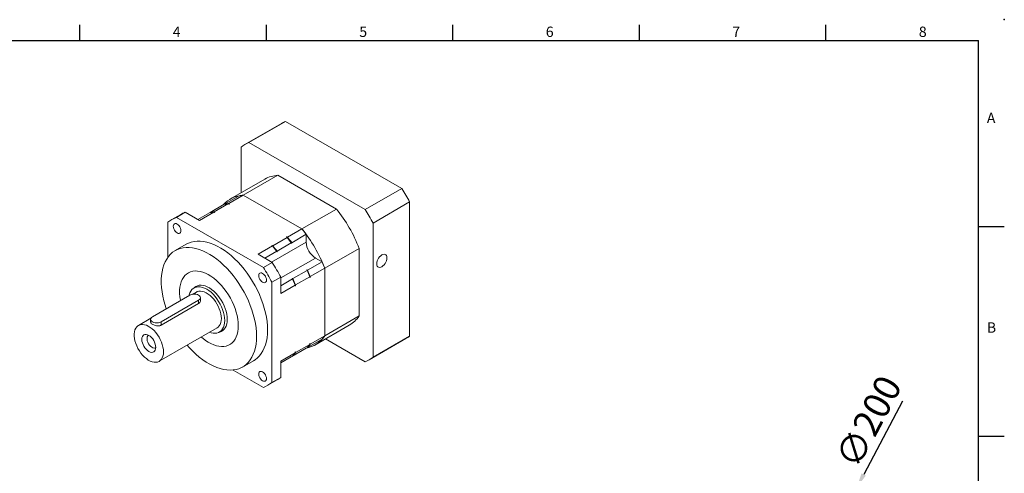
# Model space of a CAD drawing. Units: millimetres. Extents: x 0 to 2135, y 0 to 700.
# Drawn here: x 339 to 1004, y 393 to 700 of the extents above; entities that cross this region are included whole.
import ezdxf
from ezdxf.enums import TextEntityAlignment as Align

# ---------------------------------------------------------------- set-up
doc = ezdxf.new("R2010")
doc.units = ezdxf.units.MM
doc.linetypes.add('CENTER', pattern=[250, 100, -50, 50, -50])
doc.layers.add('DIM', color=4, linetype='Continuous')
doc.layers.add('標註', color=4, linetype='Continuous', lineweight=18)
doc.styles.add('ATTDEF', font='txt')
doc.styles.add('mytxt', font='gbeitc.shx', dxfattribs={"bigfont": 'chineset.shx'})
doc.dimstyles.new('X4', dxfattribs={"dimscale": 4, "dimtxt": 4.5, "dimasz": 2.5, "dimexe": 1.25, "dimexo": 0.625, "dimtad": 1, "dimdsep": 46, "dimtxsty": 'mytxt', "dimcen": 2.5, "dimclrd": 256, "dimclre": 256, "dimclrt": 256, "dimadec": 0, "dimazin": 2, "dimtfac": 1, "dimtmove": 0, "dimatfit": 3, "dimfxl": 0, "dimarcsym": 0})

# ---------------------------------------------------------------- blocks, each defined once
blk = doc.blocks.new('*D17')
at = {"layer": 'Defpoints', "color": 0, "linetype": 'CENTER'}
for p in [(904.81, 383.5), (811.18, 206.77)]:
    blk.add_point(p, dxfattribs=at)
at = {"layer": '標註', "linetype": 'CENTER', "lineweight": -2}
for p, q in [((935.83, 442.04), (909.5, 392.34)), ((811.18, 206.77), (904.81, 383.5)), ((806.5, 197.94), (801.82, 189.1))]:
    blk.add_line(p, q, dxfattribs=at)
blk.add_arc((858, 295.14), 100, 50.44392, 64.94914, dxfattribs=at)
at = {"layer": '標註', "linetype": 'CENTER'}
for points in [[(908.02, 393.12), (910.97, 391.56), (904.81, 383.5)], [(805.02, 198.72), (807.97, 197.16), (811.18, 206.77)]]:
    blk.add_solid(points, dxfattribs=at)
at = {"layer": '標註', "linetype": 'CENTER', "insert": (914.84, 426.99), "char_height": 18, "attachment_point": 5, "rotation": 62.08435, "style": 'mytxt'}
blk.add_mtext('∅200', dxfattribs=at)
blk = doc.blocks.new('GJA420')
at = {"color": 0}
for p, q in [((101.5, 195), (101.5, 192)), ((137.5, 195), (137.5, 192)), ((173.5, 195), (173.5, 192)), ((209.5, 195), (209.5, 192)), ((245.5, 195), (245.5, 192)), ((0, 192), (275, 192)), ((275, 0), (275, 192)), ((275, 156), (280, 156)), ((275, 115.5), (280, 115.5))]:
    blk.add_line(p, q, dxfattribs=at)
blk.add_point((280, 196), dxfattribs=at)
blk.add_point((280, 196), dxfattribs=at)
for s, p in [('4', (119.5, 192.66)), ('5', (155.5, 192.66)), ('6', (191.5, 192.66)), ('7', (227.5, 192.66)), ('8', (263.5, 192.66)), ('A', (276.63, 176)), ('B', (276.63, 135.5))]:
    blk.add_text(s, height=2, dxfattribs=at).set_placement(p)
at = {"color": 4, "style": 'ATTDEF'}
blk.add_attdef('料號', text='', height=2.5, dxfattribs=at).set_placement((120.5, 3), align=Align.MIDDLE_LEFT)
for tag, p in [('比例', (200.5, 3)), ('版本', (236.5, 3))]:
    blk.add_attdef(tag, text='', height=2.5, dxfattribs=at).set_placement(p, align=Align.MIDDLE_CENTER)

msp = doc.modelspace()

# ---------------------------------------------------------------- linework, layer by layer
at = {"color": 7, "linetype": 'Continuous', "lineweight": 15}
for p, q in [((516.251, 629.765), (491.502, 615.478)), ((494.211, 616.852), (518.96, 631.139)), ((518.96, 631.139), (597.535, 585.779)), ((488.951, 582.887), (488.951, 613.815)), ((494.211, 616.852), (572.786, 571.492)), ((504.976, 592.138), (481.712, 578.708)), ((490.428, 581.316), (513.692, 594.746)), ((513.692, 594.746), (553.305, 571.878)), ((572.786, 571.492), (597.535, 585.779)), ((477.819, 575.282), (487.594, 580.926)), ((480.652, 575.673), (490.428, 581.316)), ((490.428, 581.316), (530.041, 558.448)), ((467.919, 569.567), (477.571, 575.139)), ((470.753, 569.958), (480.405, 575.53)), ((477.819, 575.282), (477.819, 575.189)), ((480.405, 575.53), (480.811, 575.295)), ((480.652, 575.673), (481.059, 575.438)), ((481.059, 575.438), (480.811, 575.295)), ((578.046, 562.381), (602.795, 576.668)), ((602.795, 576.668), (602.795, 485.933)), ((448.164, 568.232), (442.224, 564.803)), ((451.189, 569.679), (445.25, 566.25)), ((503.943, 532.367), (445.25, 566.25)), ((451.189, 569.679), (460.729, 564.172)), ((459.651, 564.794), (467.672, 569.424)), ((460.729, 564.172), (470.505, 569.815)), ((467.677, 569.425), (467.919, 569.565)), ((467.919, 569.567), (467.919, 569.474)), ((470.505, 569.815), (470.912, 569.581)), ((470.753, 569.958), (471.159, 569.723)), ((471.159, 569.723), (470.912, 569.581)), ((530.041, 558.448), (553.305, 571.878)), ((439.453, 562.903), (439.453, 539.304)), ((578.046, 562.381), (578.046, 471.646)), ((510.366, 547.09), (520.018, 552.662)), ((519.612, 552.896), (519.859, 553.039)), ((519.612, 552.896), (520.018, 552.662)), ((519.859, 553.039), (520.266, 552.805)), ((520.266, 552.805), (530.041, 558.448)), ((523.099, 549.142), (532.875, 554.786)), ((532.875, 554.786), (532.875, 549.576)), ((451.848, 548.132), (444.424, 543.846)), ((500.343, 541.303), (510.119, 546.947)), ((509.712, 547.182), (509.96, 547.324)), ((509.712, 547.182), (510.119, 546.947)), ((509.96, 547.324), (510.366, 547.09)), ((513.2, 543.427), (522.852, 548.999)), ((522.852, 548.999), (522.852, 548.723)), ((523.099, 548.866), (522.852, 548.723)), ((523.099, 549.142), (523.099, 548.866)), ((500.343, 541.303), (509.883, 535.796)), ((504.932, 538.654), (512.952, 543.285)), ((512.952, 543.285), (512.952, 543.008)), ((513.2, 543.151), (512.952, 543.008)), ((513.2, 543.427), (513.2, 543.151)), ((543.623, 536.17), (539.111, 538.774)), ((545.378, 531.884), (568.642, 545.314)), ((568.642, 545.314), (568.642, 499.57)), ((509.883, 535.796), (503.943, 532.367)), ((533.847, 530.526), (543.623, 536.17)), ((515.679, 525.756), (509.74, 522.328)), ((515.679, 525.756), (515.679, 514.74)), ((523.948, 524.811), (533.6, 530.383)), ((525.703, 520.526), (535.355, 526.098)), ((533.608, 530.664), (533.36, 530.521)), ((533.6, 530.383), (533.36, 530.521)), ((533.847, 530.526), (533.608, 530.664)), ((535.355, 526.098), (535.355, 525.629)), ((535.602, 525.772), (535.355, 525.629)), ((535.602, 526.241), (545.378, 531.884)), ((535.602, 526.241), (535.602, 525.772)), ((545.378, 531.884), (545.378, 486.14)), ((460.122, 520.254), (457.078, 518.497)), ((509.74, 454.55), (509.74, 522.328)), ((515.679, 520.038), (523.7, 524.668)), ((515.679, 514.74), (525.455, 520.383)), ((523.708, 524.949), (523.461, 524.807)), ((523.7, 524.668), (523.461, 524.807)), ((523.948, 524.811), (523.708, 524.949)), ((525.455, 520.383), (525.455, 519.914)), ((525.703, 520.057), (525.455, 519.914)), ((525.703, 520.526), (525.703, 520.057)), ((454.302, 513.586), (429.059, 499.014)), ((458.687, 515.708), (456.065, 514.194)), ((434.998, 495.585), (460.242, 510.158)), ((434.998, 493.343), (460.242, 507.916)), ((460.242, 507.916), (460.242, 510.158)), ((461.472, 509.896), (461.472, 511.872)), ((545.378, 486.14), (568.642, 499.57)), ((428.006, 497.996), (419.584, 493.134)), ((427.829, 497.299), (427.829, 495.323)), ((434.998, 493.343), (434.998, 495.585)), ((538.757, 479.892), (562.021, 493.322)), ((433.583, 468.885), (472.686, 491.459)), ((474.296, 488.67), (477.34, 490.427)), ((535.602, 480.497), (545.378, 486.14)), ((578.046, 471.646), (602.795, 485.933)), ((525.703, 474.782), (535.355, 480.354)), ((533.847, 478.238), (543.623, 483.882)), ((535.355, 480.823), (535.602, 480.966)), ((535.355, 480.823), (535.355, 480.354)), ((535.602, 480.966), (535.602, 480.497)), ((572.786, 468.608), (545.998, 484.072)), ((575.495, 469.982), (600.244, 484.269)), ((515.679, 468.996), (525.455, 474.639)), ((515.679, 467.75), (523.7, 472.38)), ((523.099, 472.031), (532.875, 477.675)), ((523.948, 472.523), (523.867, 472.57)), ((523.948, 472.523), (533.6, 478.095)), ((525.455, 475.109), (525.703, 475.251)), ((525.455, 475.109), (525.455, 474.639)), ((525.703, 475.251), (525.703, 474.782)), ((532.875, 477.677), (532.875, 477.675)), ((533.847, 478.238), (533.766, 478.285)), ((489.92, 465.035), (497.345, 469.321)), ((515.679, 467.748), (522.852, 471.888)), ((515.679, 468.996), (515.679, 457.979)), ((522.852, 471.89), (522.852, 471.888)), ((523.099, 472.033), (523.099, 472.031)), ((483.504, 463.002), (503.943, 451.203)), ((506.969, 452.65), (512.908, 456.079)), ((515.679, 457.979), (509.74, 454.55))]:
    msp.add_line(p, q, dxfattribs=at)
at = {"color": 8, "linetype": 'Continuous', "lineweight": 15}
for p, q in [((509.444, 536.05), (532.875, 549.576)), ((515.679, 525.247), (539.111, 538.774))]:
    msp.add_line(p, q, dxfattribs=at)
at = {"color": 7, "linetype": 'Continuous', "lineweight": 15, "flags": 128}
for points in [[(481.059, 575.438), (480.643, 575.41), (480.617, 575.408)], [(471.159, 569.723), (470.744, 569.695), (470.717, 569.693)], [(448.32, 557.239), (448.232, 558.067), (447.972, 558.941), (447.559, 559.801), (447.021, 560.588), (446.394, 561.25), (445.721, 561.74), (445.049, 562.026), (444.422, 562.088), (443.884, 561.922), (443.471, 561.539), (443.211, 560.965), (443.123, 560.24), (443.211, 559.412), (443.471, 558.538), (443.884, 557.679), (444.422, 556.891), (445.049, 556.229), (445.721, 555.739), (446.394, 555.453), (447.021, 555.391), (447.559, 555.557), (447.972, 555.94), (448.232, 556.514), (448.32, 557.239)], [(499.345, 485.867), (499.257, 488.662), (498.994, 491.542), (498.557, 494.494), (497.949, 497.499), (497.173, 500.543), (496.232, 503.607), (495.133, 506.676), (493.882, 509.733), (492.484, 512.762), (490.948, 515.744), (489.283, 518.665), (487.496, 521.508), (485.599, 524.258), (483.601, 526.9), (481.513, 529.419), (479.347, 531.802), (477.114, 534.035), (474.827, 536.107), (472.498, 538.006), (470.14, 539.721), (467.766, 541.244), (465.389, 542.565), (463.021, 543.679), (460.677, 544.578), (458.367, 545.258), (456.106, 545.715), (453.905, 545.946), (451.776, 545.951), (449.732, 545.729), (447.783, 545.282), (445.94, 544.611), (444.213, 543.722), (442.611, 542.617), (441.143, 541.304), (439.817, 539.79), (438.641, 538.083), (437.621, 536.192), (436.762, 534.127), (436.069, 531.901), (435.546, 529.524), (435.196, 527.011), (435.02, 524.374), (435.02, 521.628), (435.196, 518.789), (435.546, 515.871), (436.069, 512.89), (436.762, 509.864), (437.621, 506.808), (438.405, 504.409)], [(506.77, 490.153), (506.682, 492.948), (506.419, 495.829), (505.982, 498.78), (505.374, 501.785), (504.597, 504.829), (503.657, 507.893), (502.558, 510.963), (501.306, 514.02), (499.909, 517.048), (498.373, 520.03), (496.707, 522.951), (494.921, 525.795), (493.023, 528.545), (491.025, 531.186), (488.937, 533.705), (486.771, 536.088), (484.539, 538.321), (482.252, 540.393), (479.923, 542.292), (477.565, 544.007), (475.191, 545.53), (472.814, 546.851), (470.446, 547.965), (468.101, 548.864), (465.792, 549.544), (463.53, 550.001), (461.33, 550.232), (459.201, 550.237), (457.157, 550.015), (455.208, 549.568), (453.364, 548.898), (451.848, 548.132)], [(587.451, 538.875), (587.364, 539.715), (587.108, 540.413), (586.695, 540.933), (586.146, 541.25), (585.489, 541.348), (584.757, 541.221), (583.986, 540.876), (583.215, 540.331), (582.483, 539.612), (581.826, 538.756), (581.277, 537.806), (580.864, 536.809), (580.608, 535.815), (580.521, 534.875), (580.608, 534.035), (580.864, 533.337), (581.277, 532.817), (581.826, 532.5), (582.483, 532.402), (583.215, 532.529), (583.986, 532.874), (584.757, 533.419), (585.489, 534.138), (586.146, 534.994), (586.695, 535.944), (587.108, 536.941), (587.364, 537.935), (587.451, 538.875)], [(486.971, 493.011), (486.884, 495.202), (486.624, 497.474), (486.192, 499.808), (485.594, 502.182), (484.834, 504.576), (483.918, 506.969), (482.856, 509.34), (481.655, 511.668), (480.328, 513.932), (478.884, 516.112), (477.338, 518.191), (475.702, 520.148), (473.992, 521.967), (472.221, 523.632), (470.407, 525.129), (468.563, 526.444), (466.708, 527.565), (464.856, 528.484), (463.025, 529.19), (461.23, 529.68), (459.488, 529.947), (457.813, 529.991), (456.22, 529.81), (454.724, 529.406), (453.337, 528.782), (452.071, 527.945), (450.939, 526.901), (449.949, 525.66), (449.11, 524.232), (448.43, 522.63), (447.914, 520.869), (447.568, 518.963), (447.395, 516.929), (447.395, 514.786), (447.568, 512.552), (447.914, 510.246), (447.974, 509.933)], [(486.971, 493.011), (486.884, 495.202), (486.624, 497.474), (486.192, 499.808), (485.594, 502.182), (484.834, 504.576), (483.918, 506.969), (482.856, 509.34), (481.655, 511.668), (480.328, 513.932), (478.884, 516.112), (477.338, 518.191), (475.702, 520.148), (473.992, 521.967), (472.221, 523.632), (470.407, 525.129), (468.563, 526.444), (466.708, 527.565), (464.856, 528.484), (463.025, 529.19), (461.23, 529.68), (459.488, 529.947), (457.813, 529.991), (456.22, 529.81), (454.724, 529.406), (453.337, 528.782), (452.071, 527.945), (450.939, 526.901), (449.949, 525.66), (449.11, 524.232), (448.43, 522.63), (447.914, 520.869), (447.568, 518.963), (447.395, 516.929), (447.395, 514.786), (447.568, 512.552), (447.914, 510.246), (447.974, 509.933)], [(506.07, 523.901), (505.982, 524.729), (505.722, 525.602), (505.309, 526.462), (504.771, 527.25), (504.144, 527.912), (503.471, 528.402), (502.799, 528.688), (502.172, 528.75), (501.634, 528.584), (501.221, 528.201), (500.961, 527.627), (500.873, 526.901), (500.961, 526.074), (501.221, 525.2), (501.634, 524.34), (502.172, 523.553), (502.799, 522.891), (503.471, 522.4), (504.144, 522.114), (504.771, 522.052), (505.309, 522.219), (505.722, 522.602), (505.982, 523.176), (506.07, 523.901)], [(477.863, 496.554), (477.774, 498.3), (477.509, 500.123), (477.072, 501.997), (476.469, 503.894), (475.708, 505.786), (474.801, 507.646), (473.761, 509.447), (472.604, 511.162), (471.346, 512.767), (470.005, 514.238), (468.601, 515.553), (467.155, 516.694), (465.687, 517.644), (464.219, 518.389), (462.773, 518.918), (461.369, 519.223), (460.028, 519.3), (458.77, 519.148), (457.612, 518.769), (456.573, 518.169), (455.666, 517.356), (454.905, 516.342), (454.302, 515.142), (453.864, 513.773), (453.754, 513.27)], [(479.546, 497.297), (479.459, 499.037), (479.2, 500.853), (478.772, 502.72), (478.181, 504.61), (477.435, 506.498), (476.546, 508.358), (475.524, 510.162), (474.386, 511.886), (473.146, 513.505), (471.822, 514.998), (470.434, 516.342), (468.999, 517.519), (467.539, 518.512), (466.073, 519.308), (464.623, 519.895), (463.209, 520.265), (461.85, 520.413), (460.566, 520.337), (459.375, 520.038), (458.293, 519.519), (457.336, 518.789), (457.002, 518.452)], [(460.242, 510.158), (460.91, 510.66), (461.329, 511.244), (461.472, 511.872), (461.329, 512.499), (460.91, 513.084), (460.242, 513.586), (459.372, 513.972), (458.359, 514.214), (457.272, 514.297), (456.185, 514.214), (455.172, 513.972), (454.302, 513.586)], [(475.586, 497.868), (475.498, 499.443), (475.235, 501.092), (474.801, 502.785), (474.204, 504.492), (473.456, 506.183), (472.569, 507.828), (471.559, 509.397), (470.444, 510.862), (469.245, 512.197), (467.982, 513.379), (466.678, 514.385), (465.356, 515.199), (464.04, 515.806), (462.754, 516.195), (461.52, 516.358), (460.36, 516.294), (459.295, 516.003), (458.687, 515.708)], [(429.059, 499.014), (428.391, 498.511), (427.972, 497.927), (427.829, 497.299), (427.972, 496.672), (428.391, 496.087), (429.059, 495.585), (429.929, 495.199), (430.942, 494.957), (432.029, 494.874), (433.116, 494.957), (434.129, 495.199), (434.998, 495.585)], [(436.483, 475.295), (436.395, 476.869), (436.132, 478.518), (435.698, 480.211), (435.101, 481.918), (434.353, 483.609), (433.466, 485.254), (432.456, 486.823), (431.341, 488.288), (430.142, 489.623), (428.879, 490.805), (427.575, 491.812), (426.253, 492.626), (424.937, 493.232), (423.651, 493.621), (422.417, 493.785), (421.257, 493.72), (420.192, 493.429), (419.242, 492.916), (418.422, 492.191), (417.748, 491.266), (417.232, 490.158), (416.883, 488.887), (416.706, 487.475), (416.706, 485.948), (416.883, 484.333), (417.232, 482.658), (417.748, 480.954), (418.422, 479.251), (419.242, 477.58), (420.192, 475.97), (421.257, 474.449), (422.417, 473.046), (423.651, 471.784), (424.937, 470.688), (426.253, 469.775), (427.575, 469.063), (428.879, 468.565), (430.142, 468.288), (431.341, 468.238), (432.456, 468.416), (433.466, 468.819), (434.353, 469.44), (435.101, 470.267), (435.698, 471.285), (436.132, 472.478), (436.395, 473.822), (436.483, 475.295)], [(462.046, 485.316), (463.025, 484.478), (464.856, 483.071), (466.708, 481.852), (468.563, 480.831), (470.407, 480.017), (472.221, 479.418), (473.992, 479.039), (475.702, 478.884), (477.338, 478.953), (478.884, 479.246), (480.328, 479.76), (481.655, 480.491), (482.856, 481.433), (483.918, 482.577), (484.834, 483.913), (485.594, 485.429), (486.192, 487.112), (486.624, 488.948), (486.884, 490.92), (486.971, 493.011)], [(462.046, 485.316), (463.025, 484.478), (464.856, 483.071), (466.708, 481.852), (468.563, 480.831), (470.407, 480.017), (472.221, 479.418), (473.992, 479.039), (475.702, 478.884), (477.338, 478.953), (478.884, 479.246), (480.328, 479.76), (481.655, 480.491), (482.856, 481.433), (483.918, 482.577), (484.834, 483.913), (485.594, 485.429), (486.192, 487.112), (486.624, 488.948), (486.884, 490.92), (486.971, 493.011)], [(467.673, 488.564), (468.601, 488.249), (470.005, 487.944), (471.346, 487.866), (472.604, 488.018), (473.761, 488.397), (474.801, 488.998), (475.708, 489.811), (476.469, 490.825), (477.072, 492.025), (477.509, 493.393), (477.774, 494.91), (477.863, 496.554)], [(472.686, 491.459), (473.456, 492.014), (474.204, 492.84), (474.801, 493.859), (475.235, 495.051), (475.498, 496.396), (475.586, 497.868)], [(474.22, 488.627), (474.386, 488.666), (475.524, 489.075), (476.546, 489.701), (477.435, 490.533), (478.181, 491.56), (478.772, 492.768), (479.2, 494.14), (479.459, 495.657), (479.546, 497.297)], [(431.286, 478.295), (431.196, 479.407), (430.928, 480.58), (430.494, 481.769), (429.909, 482.93), (429.196, 484.016), (428.383, 484.987), (427.501, 485.806), (426.584, 486.44), (425.667, 486.865), (424.784, 487.065), (423.971, 487.033), (423.259, 486.769), (422.674, 486.283), (422.24, 485.595), (421.972, 484.731), (421.882, 483.724), (421.972, 482.613), (422.24, 481.44), (422.674, 480.25), (423.259, 479.089), (423.971, 478.003), (424.784, 477.032), (425.667, 476.214), (426.584, 475.58), (427.501, 475.154), (428.383, 474.954), (429.196, 474.987), (429.909, 475.251), (430.494, 475.736), (430.928, 476.424), (431.196, 477.288), (431.286, 478.295)], [(426.442, 486.519), (425.935, 486.112), (425.578, 485.498), (425.394, 484.71), (425.394, 483.792), (425.578, 482.792), (425.935, 481.765), (426.446, 480.767), (427.084, 479.85), (427.814, 479.065), (428.597, 478.453), (429.391, 478.048), (430.153, 477.872), (430.842, 477.933), (431.284, 478.132)], [(452.523, 479.819), (453.905, 478.252), (456.106, 475.943), (458.367, 473.789), (460.677, 471.803), (463.021, 469.994), (465.389, 468.374), (467.766, 466.951), (470.14, 465.733), (472.498, 464.726), (474.827, 463.936), (477.114, 463.367), (479.347, 463.022), (481.513, 462.904), (483.601, 463.013), (485.599, 463.347), (487.496, 463.907), (489.283, 464.687), (490.948, 465.685), (492.484, 466.895), (493.882, 468.309), (495.133, 469.921), (496.232, 471.721), (497.173, 473.7), (497.949, 475.847), (498.557, 478.15), (498.994, 480.597), (499.257, 483.174), (499.345, 485.867)], [(497.345, 469.321), (498.373, 469.971), (499.909, 471.181), (501.306, 472.595), (502.558, 474.207), (503.657, 476.007), (504.597, 477.987), (505.374, 480.133), (505.982, 482.437), (506.419, 484.883), (506.682, 487.46), (506.77, 490.153)], [(535.355, 480.599), (535.37, 480.621), (535.602, 480.966)], [(525.455, 474.884), (525.47, 474.906), (525.703, 475.251)], [(506.07, 457.214), (505.982, 458.041), (505.722, 458.915), (505.309, 459.775), (504.771, 460.562), (504.144, 461.224), (503.471, 461.714), (502.799, 462), (502.172, 462.063), (501.634, 461.896), (501.221, 461.513), (500.961, 460.939), (500.873, 460.214), (500.961, 459.386), (501.221, 458.512), (501.634, 457.653), (502.172, 456.865), (502.799, 456.203), (503.471, 455.713), (504.144, 455.427), (504.771, 455.365), (505.309, 455.531), (505.722, 455.914), (505.982, 456.488), (506.07, 457.214)]]:
    msp.add_lwpolyline(points, dxfattribs=at)
at = {"color": 7, "linetype": 'Continuous', "lineweight": 15}
for centre, radius, start, end in [((530.297, 605.429), 28.099, 113.795651, 119.992738), ((505.534, 591.171), 28.067, 113.793027, 126.21776), ((514.995, 574.523), 20.266, 93.687908, 119.630726), ((474.35, 508.584), 145.374, 27.926314, 32.073698), ((491.62, 561.584), 19.769, 93.458513, 138.36055), ((492.024, 559.279), 22.095, 94.143095, 101.565398), ((482.001, 553.493), 22.095, 94.143095, 101.565398), ((482.248, 553.636), 22.095, 94.143095, 101.565398), ((453.067, 546.021), 21.687, 111.127934, 128.882818), ((459.028, 549.402), 21.74, 111.13589, 119.983451), ((472.101, 547.778), 22.095, 94.143095, 101.565398), ((472.349, 547.921), 22.095, 94.143095, 101.565398), ((477.679, 510.506), 97.395, 20.940137, 39.059859), ((449.601, 494.297), 145.374, 27.926314, 32.073698), ((447.999, 493.909), 93.061, 36.195597, 39.448926), ((447.39, 493.543), 93.648, 36.311792, 39.145057), ((447.637, 493.686), 93.648, 36.311792, 39.145057), ((454.415, 497.076), 97.395, 20.940137, 39.059859), ((457.413, 499.33), 93.648, 36.311792, 39.145057), ((438.099, 488.195), 93.061, 36.195597, 39.448926), ((437.49, 487.828), 93.648, 36.311792, 39.145057), ((437.738, 487.971), 93.648, 36.311792, 39.145057), ((546.358, 550.159), 13.496, 182.476301, 237.523699), ((410.003, 471.438), 111.969, 27.032599, 32.967391), ((415.943, 474.867), 111.969, 27.032599, 32.967391), ((457.861, 498.544), 93.652, 20.855158, 23.68835), ((447.838, 492.757), 93.652, 20.855158, 23.68835), ((448.46, 493.102), 93.065, 20.551305, 23.804551), ((448.086, 492.9), 93.652, 20.855158, 23.68835), ((437.939, 487.042), 93.652, 20.855158, 23.68835), ((438.56, 487.387), 93.065, 20.551305, 23.804551), ((438.186, 487.185), 93.652, 20.855158, 23.68835), ((551.883, 510.695), 20.115, 300.264711, 326.421498), ((528.937, 496.957), 19.68, 281.542863, 326.659483), ((527.087, 498.54), 22.098, 318.444178, 325.865859), ((586.192, 508.605), 28.101, 300.002021, 306.214926), ((517.063, 492.754), 22.098, 318.444178, 325.865859), ((517.311, 492.897), 22.098, 318.444178, 325.865859), ((507.164, 487.039), 22.098, 318.444178, 325.865859), ((507.411, 487.182), 22.098, 318.444178, 325.865859), ((561.463, 494.29), 28.067, 293.793103, 306.217649), ((496.126, 471.432), 21.686, 291.127851, 308.882932), ((502.075, 474.846), 21.669, 299.996664, 308.889369)]:
    msp.add_arc(centre, radius, start, end, dxfattribs=at)
for points, knots in [([(460.242, 507.916), (460.531, 508.134), (461.108, 508.568), (461.478, 509.321), (461.43, 509.767), (461.417, 509.895)], [0, 0, 0, 0, 0.4162364, 0.8320066, 1, 1, 1, 1]), ([(427.884, 495.324), (427.879, 495.196), (427.865, 494.852), (428.373, 494.298), (429.29, 493.701), (430.501, 493.207), (431.865, 492.879), (433.271, 492.803), (434.337, 493.005), (434.845, 493.265), (434.998, 493.343)], [0, 0, 0, 0, 0.0865533, 0.2319767, 0.3732071, 0.5099755, 0.6483826, 0.7921196, 0.9371668, 1, 1, 1, 1])]:
    msp.add_open_spline(points, degree=3, knots=knots, dxfattribs=at)

# ---------------------------------------------------------------- block references
at = {"layer": 'DIM', "color": 3, "linetype": 'CENTER', "xscale": 3.5, "yscale": 3.5, "zscale": 3.5}
msp.add_blockref('GJA420', (24.5, 14), dxfattribs=at)

# ---------------------------------------------------------------- dimensions: what is measured, and where the dimension line sits
at = {"layer": '標註', "color": 4, "linetype": 'CENTER'}
dim = msp.add_diameter_dim_2p(p1=(811.179, 206.774), p2=(904.813, 383.501), dimstyle='X4', dxfattribs=at)
dim.commit()
dim.dimension.update_dxf_attribs({"geometry": '*D17', "text_midpoint": (914.841, 426.992)})

doc.saveas('drawing.dxf')
